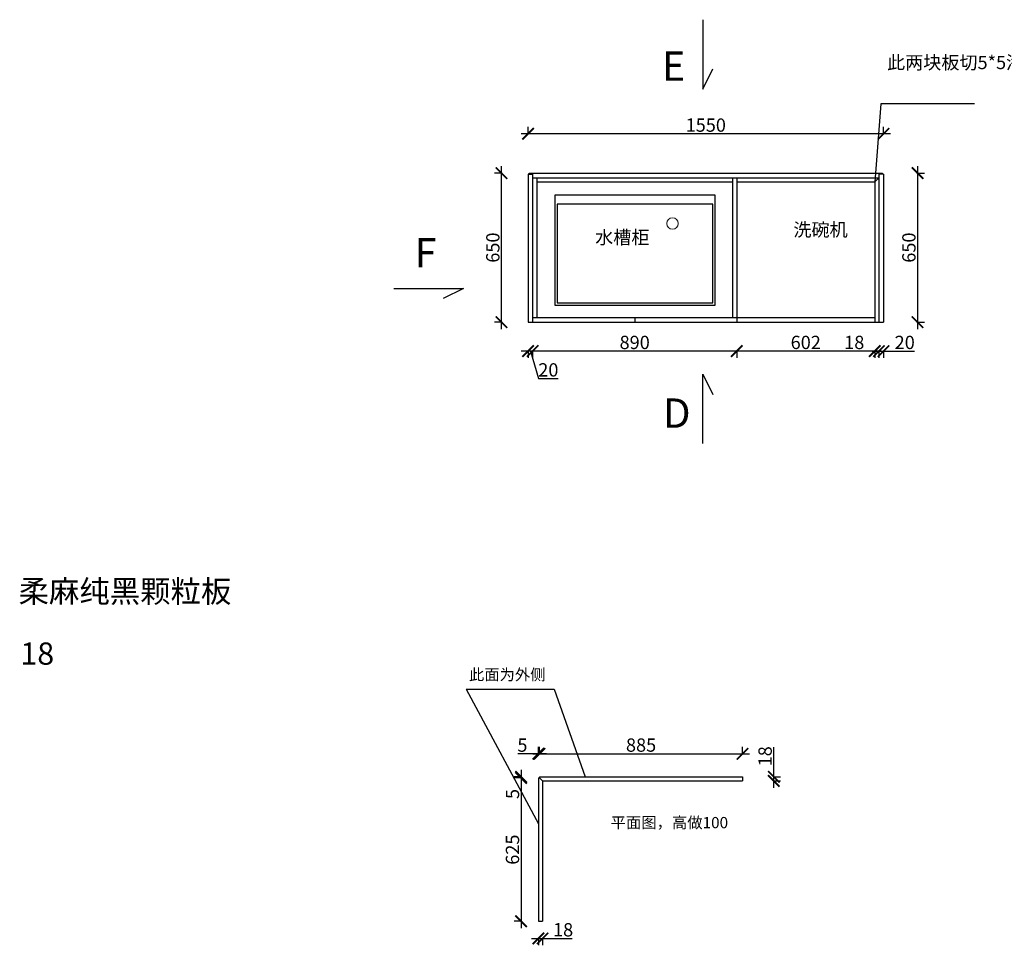
# Model space of a CAD drawing. Units: millimetres. Extents: x 4703 to 14293, y -80629 to -74683.
# Drawn here: x 4703 to 8997, y -78720 to -74683 of the extents above; entities that cross this region are included whole.
import ezdxf

# ---------------------------------------------------------------- set-up
doc = ezdxf.new("R2010")
doc.units = ezdxf.units.MM
doc.linetypes.add('DASHED2', pattern=[0.375, 0.25, -0.125])
doc.layers.add('1', color=7, linetype='Continuous', lineweight=20)
doc.layers.add('图层1', color=7, linetype='DASHED2')
doc.styles.get("Standard").update_dxf_attribs({"font": 'arial.ttf'})
doc.dimstyles.new('ISO-25', dxfattribs={"dimtxt": 80, "dimasz": 55, "dimexe": 50, "dimexo": 50, "dimtad": 1, "dimdec": 0, "dimtxsty": 'Standard', "dimblk": 'ARCHTICK', "dimcen": 3, "dimdle": 50, "dimadec": 0, "dimazin": 0, "dimtfac": 1, "dimtdec": 0, "dimtmove": 0, "dimatfit": 3, "dimfxl": 50, "dimfxlon": 1, "dimarcsym": 0})

# ---------------------------------------------------------------- blocks, each defined once
blk = doc.blocks.new('_ArchTick')
at = {"color": 0, "linetype": 'ByBlock', "const_width": 0.15}
blk.add_lwpolyline([(-0.5, -0.5), (0.5, 0.5)], dxfattribs=at)
blk = doc.blocks.new('*D11')
at = {"color": 1, "lineweight": -2, "transparency": 16777216}
for p, q in [((8499.8, -75180.6), (6889.8, -75180.6)), ((6919.8, -75183.6), (6919.8, -75150.6)), ((8469.8, -75183.6), (8469.8, -75150.6))]:
    blk.add_line(p, q, dxfattribs=at)
at = {"layer": 'Defpoints', "color": 0, "transparency": 16777216}
for p in [(6919.8, -75180.6), (6919.8, -75481), (8469.8, -75481)]:
    blk.add_point(p, dxfattribs=at)
at = {"color": 1, "lineweight": -2, "transparency": 16777216, "xscale": 50, "yscale": 50, "zscale": 50, "rotation": 180}
blk.add_blockref('_ArchTick', (6919.8, -75180.6), dxfattribs=at)
at = {"color": 1, "lineweight": -2, "transparency": 16777216, "xscale": 50, "yscale": 50, "zscale": 50}
blk.add_blockref('_ArchTick', (8469.8, -75180.6), dxfattribs=at)
at = {"color": 1, "transparency": 16777216, "insert": (7694.8, -75150.4), "char_height": 58, "attachment_point": 5}
blk.add_mtext('1550', dxfattribs=at)
blk = doc.blocks.new('*D12')
at = {"color": 1, "lineweight": -2, "transparency": 16777216}
for p, q in [((7859.8, -76128.4), (6909.8, -76128.4)), ((6939.8, -76125.4), (6939.8, -76158.4)), ((7829.8, -76125.4), (7829.8, -76158.4))]:
    blk.add_line(p, q, dxfattribs=at)
at = {"layer": 'Defpoints', "color": 0, "transparency": 16777216}
for p in [(6939.8, -76002.2), (7829.8, -76002.2), (6939.8, -76128.4)]:
    blk.add_point(p, dxfattribs=at)
at = {"color": 1, "lineweight": -2, "transparency": 16777216, "xscale": 50, "yscale": 50, "zscale": 50, "rotation": 180}
blk.add_blockref('_ArchTick', (6939.8, -76128.4), dxfattribs=at)
at = {"color": 1, "lineweight": -2, "transparency": 16777216, "xscale": 50, "yscale": 50, "zscale": 50}
blk.add_blockref('_ArchTick', (7829.8, -76128.4), dxfattribs=at)
at = {"color": 1, "transparency": 16777216, "insert": (7384.8, -76098.2), "char_height": 58, "attachment_point": 5}
blk.add_mtext('890', dxfattribs=at)
blk = doc.blocks.new('*D5')
at = {"color": 1, "lineweight": -2, "transparency": 16777216}
for p, q in [((6969.8, -76128.4), (6889.8, -76128.4)), ((6919.8, -76125.4), (6919.8, -76158.4)), ((6929.8, -76128.4), (6965.7, -76248.2)), ((6939.8, -76125.4), (6939.8, -76158.4)), ((6965.7, -76248.2), (7050.9, -76248.2))]:
    blk.add_line(p, q, dxfattribs=at)
at = {"layer": 'Defpoints', "color": 0, "transparency": 16777216}
for p in [(6919.8, -76002.2), (6939.8, -76002.2), (6919.8, -76128.4)]:
    blk.add_point(p, dxfattribs=at)
at = {"color": 1, "lineweight": -2, "transparency": 16777216, "xscale": 50, "yscale": 50, "zscale": 50, "rotation": 180}
blk.add_blockref('_ArchTick', (6919.8, -76128.4), dxfattribs=at)
at = {"color": 1, "lineweight": -2, "transparency": 16777216, "xscale": 50, "yscale": 50, "zscale": 50}
blk.add_blockref('_ArchTick', (6939.8, -76128.4), dxfattribs=at)
at = {"color": 1, "transparency": 16777216, "insert": (7008.3, -76218), "char_height": 58, "attachment_point": 5}
blk.add_mtext('20', dxfattribs=at)
blk = doc.blocks.new('*D6')
at = {"color": 1, "lineweight": -2, "transparency": 16777216}
for p, q in [((6807, -75352.2), (6774, -75352.2)), ((6804, -76032.2), (6804, -75322.2)), ((6807, -76002.2), (6774, -76002.2))]:
    blk.add_line(p, q, dxfattribs=at)
at = {"layer": 'Defpoints', "color": 0, "transparency": 16777216}
for p in [(6804, -75352.2), (7003.9, -75352.2), (7041.7, -76002.2)]:
    blk.add_point(p, dxfattribs=at)
at = {"color": 1, "lineweight": -2, "transparency": 16777216, "xscale": 50, "yscale": 50, "zscale": 50}
for p, rotation in [((6804, -75352.2), 90), ((6804, -76002.2), 270)]:
    blk.add_blockref('_ArchTick', p, dxfattribs=dict(at, rotation=rotation))
at = {"color": 1, "transparency": 16777216, "insert": (6773.7, -75677.2), "char_height": 58, "attachment_point": 5, "rotation": 90}
blk.add_mtext('650', dxfattribs=at)
blk = doc.blocks.new('*D7')
at = {"color": 1, "lineweight": -2, "transparency": 16777216}
for p, q in [((8461.8, -76128.4), (7799.8, -76128.4)), ((7829.8, -76125.4), (7829.8, -76158.4)), ((8431.8, -76125.4), (8431.8, -76158.4))]:
    blk.add_line(p, q, dxfattribs=at)
at = {"layer": 'Defpoints', "color": 0, "transparency": 16777216}
for p in [(7829.8, -75950.1), (8431.8, -75992.4), (7829.8, -76128.4)]:
    blk.add_point(p, dxfattribs=at)
at = {"color": 1, "lineweight": -2, "transparency": 16777216, "xscale": 50, "yscale": 50, "zscale": 50, "rotation": 180}
blk.add_blockref('_ArchTick', (7829.8, -76128.4), dxfattribs=at)
at = {"color": 1, "lineweight": -2, "transparency": 16777216, "xscale": 50, "yscale": 50, "zscale": 50}
blk.add_blockref('_ArchTick', (8431.8, -76128.4), dxfattribs=at)
at = {"color": 1, "transparency": 16777216, "insert": (8130.8, -76098.2), "char_height": 58, "attachment_point": 5}
blk.add_mtext('602', dxfattribs=at)
blk = doc.blocks.new('*D8')
at = {"color": 1, "lineweight": -2, "transparency": 16777216}
for p, q in [((8431.8, -76128.4), (8302.8, -76128.4)), ((8449.8, -76128.4), (8401.8, -76128.4)), ((8431.8, -76125.4), (8431.8, -76158.4)), ((8449.8, -76125.4), (8449.8, -76158.4))]:
    blk.add_line(p, q, dxfattribs=at)
at = {"layer": 'Defpoints', "color": 0, "transparency": 16777216}
for p in [(8431.8, -75992.4), (8449.8, -75991.8), (8449.8, -76128.4)]:
    blk.add_point(p, dxfattribs=at)
at = {"color": 1, "lineweight": -2, "transparency": 16777216, "xscale": 50, "yscale": 50, "zscale": 50, "rotation": 180}
blk.add_blockref('_ArchTick', (8431.8, -76128.4), dxfattribs=at)
at = {"color": 1, "lineweight": -2, "transparency": 16777216, "xscale": 50, "yscale": 50, "zscale": 50}
blk.add_blockref('_ArchTick', (8449.8, -76128.4), dxfattribs=at)
at = {"color": 1, "transparency": 16777216, "insert": (8342.3, -76098.2), "char_height": 58, "attachment_point": 5}
blk.add_mtext('18', dxfattribs=at)
blk = doc.blocks.new('*D9')
at = {"color": 1, "lineweight": -2, "transparency": 16777216}
for p, q in [((8419.8, -76128.4), (8469.8, -76128.4)), ((8449.8, -76125.4), (8449.8, -76158.4)), ((8469.8, -76125.4), (8469.8, -76158.4)), ((8469.8, -76128.4), (8604.9, -76128.4))]:
    blk.add_line(p, q, dxfattribs=at)
at = {"layer": 'Defpoints', "color": 0, "transparency": 16777216}
for p in [(8449.8, -76002.2), (8469.8, -76002.2), (8469.8, -76128.4)]:
    blk.add_point(p, dxfattribs=at)
at = {"color": 1, "lineweight": -2, "transparency": 16777216, "xscale": 50, "yscale": 50, "zscale": 50, "rotation": 180}
blk.add_blockref('_ArchTick', (8449.8, -76128.4), dxfattribs=at)
at = {"color": 1, "lineweight": -2, "transparency": 16777216, "xscale": 50, "yscale": 50, "zscale": 50}
blk.add_blockref('_ArchTick', (8469.8, -76128.4), dxfattribs=at)
at = {"color": 1, "transparency": 16777216, "insert": (8562.4, -76098.2), "char_height": 58, "attachment_point": 5}
blk.add_mtext('20', dxfattribs=at)
blk = doc.blocks.new('*D10')
at = {"color": 1, "lineweight": -2, "transparency": 16777216}
for p, q in [((8615.4, -75352.2), (8648.4, -75352.2)), ((8618.4, -75322.2), (8618.4, -76032.2)), ((8615.4, -76002.2), (8648.4, -76002.2))]:
    blk.add_line(p, q, dxfattribs=at)
at = {"layer": 'Defpoints', "color": 0, "transparency": 16777216}
for p in [(8440, -75352.2), (8431.8, -76002.2), (8618.4, -76002.2)]:
    blk.add_point(p, dxfattribs=at)
at = {"color": 1, "lineweight": -2, "transparency": 16777216, "xscale": 50, "yscale": 50, "zscale": 50}
for p, rotation in [((8618.4, -75352.2), 90), ((8618.4, -76002.2), 270)]:
    blk.add_blockref('_ArchTick', p, dxfattribs=dict(at, rotation=rotation))
at = {"color": 1, "transparency": 16777216, "insert": (8588.2, -75677.2), "char_height": 58, "attachment_point": 5, "rotation": 90}
blk.add_mtext('650', dxfattribs=at)
blk = doc.blocks.new('A$C317E7737')
at = {"color": 8}
for points in [[(-878.3, 101.8), (-178.3, 101.8), (-178.3, 581.8), (-878.3, 581.8)], [(-868.3, 141.8), (-188.3, 141.8), (-188.3, 571.8), (-868.3, 571.8)]]:
    blk.add_lwpolyline(points, close=True, dxfattribs=at)
blk = doc.blocks.new('*D54')
at = {"color": 1, "lineweight": -2, "transparency": 16777216}
for p, q in [((6940.1, -77884.6), (7885.1, -77884.6)), ((6970.1, -77887.6), (6970.1, -77854.6)), ((7855.1, -77887.6), (7855.1, -77854.6))]:
    blk.add_line(p, q, dxfattribs=at)
at = {"layer": 'Defpoints', "color": 0, "transparency": 16777216}
for p in [(7855.1, -77884.6), (6970.1, -77985.2), (7855.1, -77985.2)]:
    blk.add_point(p, dxfattribs=at)
at = {"color": 1, "lineweight": -2, "transparency": 16777216, "xscale": 50, "yscale": 50, "zscale": 50, "rotation": 180}
blk.add_blockref('_ArchTick', (6970.1, -77884.6), dxfattribs=at)
at = {"color": 1, "lineweight": -2, "transparency": 16777216, "xscale": 50, "yscale": 50, "zscale": 50}
blk.add_blockref('_ArchTick', (7855.1, -77884.6), dxfattribs=at)
at = {"color": 1, "transparency": 16777216, "insert": (7412.6, -77854.3), "char_height": 58, "attachment_point": 5}
blk.add_mtext('885', dxfattribs=at)
blk = doc.blocks.new('*D55')
at = {"color": 1, "lineweight": -2, "transparency": 16777216}
for p, q in [((6965.1, -77884.6), (6875.4, -77884.6)), ((6965.1, -77887.6), (6965.1, -77854.6)), ((7000.1, -77884.6), (6965.1, -77884.6)), ((6970.1, -77887.6), (6970.1, -77854.6))]:
    blk.add_line(p, q, dxfattribs=at)
at = {"layer": 'Defpoints', "color": 0, "transparency": 16777216}
for p in [(6965.1, -77884.6), (6965.1, -77990.2), (6970.1, -77985.2)]:
    blk.add_point(p, dxfattribs=at)
at = {"color": 1, "lineweight": -2, "transparency": 16777216, "xscale": 50, "yscale": 50, "zscale": 50, "rotation": 180}
blk.add_blockref('_ArchTick', (6965.1, -77884.6), dxfattribs=at)
at = {"color": 1, "lineweight": -2, "transparency": 16777216, "xscale": 50, "yscale": 50, "zscale": 50}
blk.add_blockref('_ArchTick', (6970.1, -77884.6), dxfattribs=at)
at = {"color": 1, "transparency": 16777216, "insert": (6895.2, -77854.5), "char_height": 58, "attachment_point": 5}
blk.add_mtext('5', dxfattribs=at)
blk = doc.blocks.new('*D56')
at = {"color": 1, "lineweight": -2, "transparency": 16777216}
for p, q in [((6889.6, -77955.2), (6889.6, -77990.2)), ((6892.6, -77985.2), (6859.6, -77985.2)), ((6892.6, -77990.2), (6859.6, -77990.2)), ((6889.6, -77990.2), (6889.6, -78079.9))]:
    blk.add_line(p, q, dxfattribs=at)
at = {"layer": 'Defpoints', "color": 0, "transparency": 16777216}
for p in [(6889.6, -77990.2), (6967.6, -77990.2), (6970.1, -77985.2)]:
    blk.add_point(p, dxfattribs=at)
at = {"color": 1, "lineweight": -2, "transparency": 16777216, "xscale": 50, "yscale": 50, "zscale": 50}
for p, rotation in [((6889.6, -77985.2), 90), ((6889.6, -77990.2), 270)]:
    blk.add_blockref('_ArchTick', p, dxfattribs=dict(at, rotation=rotation))
at = {"color": 1, "transparency": 16777216, "insert": (6859.5, -78060.1), "char_height": 58, "attachment_point": 5, "rotation": 90}
blk.add_mtext('5', dxfattribs=at)
blk = doc.blocks.new('*D57')
at = {"color": 1, "lineweight": -2, "transparency": 16777216}
for p, q in [((6889.6, -77960.2), (6889.6, -78645.2)), ((6892.6, -77990.2), (6859.6, -77990.2)), ((6892.6, -78615.2), (6859.6, -78615.2))]:
    blk.add_line(p, q, dxfattribs=at)
at = {"layer": 'Defpoints', "color": 0, "transparency": 16777216}
for p in [(6967.6, -77990.2), (6889.6, -78615.2), (6965.1, -78615.2)]:
    blk.add_point(p, dxfattribs=at)
at = {"color": 1, "lineweight": -2, "transparency": 16777216, "xscale": 50, "yscale": 50, "zscale": 50}
for p, rotation in [((6889.6, -77990.2), 90), ((6889.6, -78615.2), 270)]:
    blk.add_blockref('_ArchTick', p, dxfattribs=dict(at, rotation=rotation))
at = {"color": 1, "transparency": 16777216, "insert": (6859.4, -78302.7), "char_height": 58, "attachment_point": 5, "rotation": 90}
blk.add_mtext('625', dxfattribs=at)
blk = doc.blocks.new('*D58')
at = {"color": 1, "lineweight": -2, "transparency": 16777216}
for p, q in [((6935.1, -78690), (6983.1, -78690)), ((6965.1, -78687), (6965.1, -78720)), ((6983.1, -78687), (6983.1, -78720)), ((6983.1, -78690), (7112.1, -78690))]:
    blk.add_line(p, q, dxfattribs=at)
at = {"layer": 'Defpoints', "color": 0, "transparency": 16777216}
for p in [(6965.1, -78513.9), (6983.1, -78513.9), (6983.1, -78690)]:
    blk.add_point(p, dxfattribs=at)
at = {"color": 1, "lineweight": -2, "transparency": 16777216, "xscale": 50, "yscale": 50, "zscale": 50, "rotation": 180}
blk.add_blockref('_ArchTick', (6965.1, -78690), dxfattribs=at)
at = {"color": 1, "lineweight": -2, "transparency": 16777216, "xscale": 50, "yscale": 50, "zscale": 50}
blk.add_blockref('_ArchTick', (6983.1, -78690), dxfattribs=at)
at = {"color": 1, "transparency": 16777216, "insert": (7072.6, -78659.8), "char_height": 58, "attachment_point": 5}
blk.add_mtext('18', dxfattribs=at)
blk = doc.blocks.new('*D59')
at = {"color": 1, "lineweight": -2, "transparency": 16777216}
for p, q in [((7991.3, -77985.2), (7991.3, -77856.2)), ((7988.3, -77985.2), (8021.3, -77985.2)), ((7988.3, -78003.2), (8021.3, -78003.2)), ((7991.3, -78033.2), (7991.3, -77985.2))]:
    blk.add_line(p, q, dxfattribs=at)
at = {"layer": 'Defpoints', "color": 0, "transparency": 16777216}
for p in [(7827.2, -77985.2), (7827.2, -78003.2), (7991.3, -77985.2)]:
    blk.add_point(p, dxfattribs=at)
at = {"color": 1, "lineweight": -2, "transparency": 16777216, "xscale": 50, "yscale": 50, "zscale": 50}
for p, rotation in [((7991.3, -77985.2), 90), ((7991.3, -78003.2), 270)]:
    blk.add_blockref('_ArchTick', p, dxfattribs=dict(at, rotation=rotation))
at = {"color": 1, "transparency": 16777216, "insert": (7961.1, -77895.7), "char_height": 58, "attachment_point": 5, "rotation": 90}
blk.add_mtext('18', dxfattribs=at)

msp = doc.modelspace()

# ---------------------------------------------------------------- linework, layer by layer
at = {"color": 4}
for p, q in [((6924.8, -75352.2), (8464.8, -75352.2)), ((6924.8, -75357.2), (6924.8, -75352.2)), ((8464.8, -75357.2), (8464.8, -75352.2)), ((6919.8, -75357.2), (6919.8, -76002.2)), ((6919.8, -75357.2), (6939.8, -75357.2)), ((6939.8, -75357.2), (6939.8, -76002.2)), ((6939.8, -75372.2), (8449.8, -75372.2)), ((8444.8, -75372.2), (8444.8, -75377.2)), ((8444.8, -75377.2), (8449.8, -75377.2)), ((8449.8, -75357.2), (8449.8, -76002.2)), ((8469.8, -75357.2), (8449.8, -75357.2)), ((8469.8, -75357.2), (8469.8, -76002.2)), ((6939.8, -75982.2), (8431.8, -75982.2)), ((7384.8, -75982.2), (7384.8, -76002.2)), ((6919.8, -76002.2), (8469.8, -76002.2))]:
    msp.add_line(p, q, dxfattribs=at)
for p, q in [((6957.8, -75372.2), (6957.8, -75982.2)), ((6957.8, -75390.2), (7811.8, -75390.2)), ((7811.8, -75372.2), (7811.8, -75982.2)), ((7829.8, -75372.2), (7829.8, -76002.2)), ((7829.8, -75390.2), (8431.8, -75390.2)), ((8444.8, -75377.2), (8431.8, -75390.2)), ((8431.8, -75390.2), (8431.8, -76002.2)), ((6965.1, -77990.2), (6970.1, -77990.2)), ((6965.1, -77990.2), (6965.1, -78615.2)), ((6970.1, -77985.2), (7855.1, -77985.2)), ((6970.1, -77985.2), (6970.1, -77990.2)), ((6970.1, -77990.2), (6983.1, -78003.2)), ((6983.1, -78003.2), (7855.1, -78003.2)), ((6983.1, -78003.2), (6983.1, -78615.2)), ((7855.1, -77985.2), (7855.1, -78003.2)), ((6965.1, -78615.2), (6983.1, -78615.2))]:
    msp.add_line(p, q)
for points in [[(7682.5, -74683.2), (7682.5, -74986.4), (7725.3, -74897.2)], [(6334.9, -75856.2), (6638, -75856.2), (6548.9, -75899)], [(7682.5, -76532), (7682.5, -76228.8), (7725.3, -76318)]]:
    msp.add_lwpolyline(points)
at = {"color": 8}
for points in [[(8866.8, -75050.7), (8458.2, -75050.7), (8431.8, -75390.2)], [(6650, -77602.3), (7033.1, -77602.3), (7168.2, -77985.2)], [(6650, -77602.3), (6965.1, -78190.2)]]:
    msp.add_lwpolyline(points, dxfattribs=at)
at = {"color": 8, "lineweight": 15}
msp.add_circle((7549.8, -75572.2), 25, dxfattribs=at)

# ---------------------------------------------------------------- block references
at = {"rotation": 180}
msp.add_blockref('A$C317E7737', (6857.9, -75346.6), dxfattribs=at)

# ---------------------------------------------------------------- texts
at = {"char_height": 49, "attachment_point": 1}
for s, width, insert in [('{\\fSimSun|b0|i0|c134|p2;此面为外侧}', 513.609, (6662.1, -77514.9)), ('{\\fSimSun|b0|i0|c134|p2;平面图，高做100}', 274.535, (7279.8, -78160.4))]:
    msp.add_mtext_dynamic_manual_height_columns(s, width=width, gutter_width=12.5, heights=[245.8], dxfattribs=dict(at, insert=insert))
at = {"layer": '1', "char_height": 97.179, "width": 2690.456, "attachment_point": 1}
for s, insert in [('{\\fSimSun|b0|i0|c134|p2;柔麻纯黑颗粒板}', (4697.9, -77127.6)), ('{\\fSimSun|b0|i0|c134|p2;18}', (4706, -77399.2))]:
    msp.add_mtext(s, dxfattribs=dict(at, insert=insert))
at = {"layer": '图层1', "attachment_point": 1}
for s, insert, char_height, width in [('{\\fSimSun|b0|i0|c134|p2;E}', (7503.1, -74821.9), 127.813, 3538.584), ('{\\fSimSun|b0|i0|c134|p2;此两块板切5*5海棠角}', (8485.3, -74840.9), 57.869, 472.895), ('{\\fSimSun|b0|i0|c134|p2;洗碗机}', (8076.7, -75570.1), 57.869, 348.203), ('{\\fSimSun|b0|i0|c134|p2;水槽柜}', (7212.4, -75603.6), 57.869, 348.203), ('{\\fSimSun|b0|i0|c134|p2;F}', (6424.7, -75635.5), 127.813, 3538.584), ('{\\fSimSun|b0|i0|c134|p2;D}', (7508.6, -76335), 127.813, 3538.584)]:
    msp.add_mtext(s, dxfattribs=dict(at, insert=insert, char_height=char_height, width=width))

# ---------------------------------------------------------------- dimensions: what is measured, and where the dimension line sits
for base, p1, p2, angle, override, picture, middle in [((6919.8, -75180.6), (8469.8, -75481), (6919.8, -75481), 180, {"dimtxt": 58, "dimasz": 50, "dimexe": 30, "dimexo": 40, "dimcen": 2.5, "dimdle": 30, "dimclrd": 1, "dimclre": 1, "dimclrt": 1, "dimfxl": 3, "dimtfillclr": 1, "dimarcsym": 1}, '*D11', (7694.8, -75150.4)), ((6804, -75352.2), (7041.7, -76002.2), (7003.9, -75352.2), 270, {"dimtxt": 58, "dimasz": 50, "dimexe": 30, "dimexo": 40, "dimcen": 2.5, "dimdle": 30, "dimclrd": 1, "dimclre": 1, "dimclrt": 1, "dimfxl": 3, "dimtfillclr": 1, "dimarcsym": 1}, '*D6', (6773.7, -75677.2)), ((8618.4, -76002.2), (8440, -75352.2), (8431.8, -76002.2), 270, {"dimtxt": 58, "dimasz": 50, "dimexe": 30, "dimexo": 40, "dimcen": 2.5, "dimdle": 30, "dimclrd": 1, "dimclre": 1, "dimclrt": 1, "dimfxl": 3, "dimtfillclr": 1, "dimarcsym": 1}, '*D10', (8588.2, -75677.2)), ((7829.8, -76128.4), (8431.8, -75992.4), (7829.8, -75950.1), 180, {"dimtxt": 58, "dimasz": 50, "dimexe": 30, "dimexo": 40, "dimcen": 2.5, "dimdle": 30, "dimclrd": 1, "dimclre": 1, "dimclrt": 1, "dimfxl": 3, "dimtfillclr": 1, "dimarcsym": 1}, '*D7', (8130.8, -76098.2)), ((6919.8, -76128.4), (6939.8, -76002.2), (6919.8, -76002.2), 180, {"dimtxt": 58, "dimasz": 50, "dimexe": 30, "dimexo": 40, "dimcen": 2.5, "dimdle": 30, "dimclrd": 1, "dimclre": 1, "dimclrt": 1, "dimtmove": 1, "dimfxl": 3, "dimtfillclr": 1, "dimarcsym": 1}, '*D5', (6966.4, -76218)), ((6939.8, -76128.4), (7829.8, -76002.2), (6939.8, -76002.2), 180, {"dimtxt": 58, "dimasz": 50, "dimexe": 30, "dimexo": 40, "dimcen": 2.5, "dimdle": 30, "dimclrd": 1, "dimclre": 1, "dimclrt": 1, "dimtmove": 1, "dimfxl": 3, "dimtfillclr": 1, "dimarcsym": 1}, '*D12', (7384.8, -76098.2)), ((8469.8, -76128.4), (8449.8, -76002.2), (8469.8, -76002.2), 180, {"dimtxt": 58, "dimasz": 50, "dimexe": 30, "dimexo": 40, "dimcen": 2.5, "dimdle": 30, "dimclrd": 1, "dimclre": 1, "dimclrt": 1, "dimfxl": 3, "dimtfillclr": 1, "dimarcsym": 1}, '*D9', (8562.4, -76098.2)), ((7991.3, -77985.2), (7827.2, -78003.2), (7827.2, -77985.2), 90, {"dimtxt": 58, "dimasz": 50, "dimexe": 30, "dimexo": 40, "dimcen": 2.5, "dimdle": 30, "dimclrd": 1, "dimclre": 1, "dimclrt": 1, "dimfxl": 3, "dimtfillclr": 1, "dimarcsym": 1}, '*D59', (7961.1, -77895.7)), ((6889.6, -78615.2), (6967.6, -77990.2), (6965.1, -78615.2), 90, {"dimtxt": 58, "dimasz": 50, "dimexe": 30, "dimexo": 40, "dimcen": 2.5, "dimdle": 30, "dimclrd": 1, "dimclre": 1, "dimclrt": 1, "dimtmove": 1, "dimfxl": 3, "dimtfillclr": 1, "dimarcsym": 1}, '*D57', (6859.4, -78302.7)), ((6889.6, -77990.2), (6970.1, -77985.2), (6967.6, -77990.2), 90, {"dimtxt": 58, "dimasz": 50, "dimexe": 30, "dimexo": 40, "dimcen": 2.5, "dimdle": 30, "dimclrd": 1, "dimclre": 1, "dimclrt": 1, "dimfxl": 3, "dimtfillclr": 1, "dimarcsym": 1}, '*D56', (6859.5, -78060.1))]:
    dim = msp.add_linear_dim(base=base, p1=p1, p2=p2, angle=angle, dimstyle='ISO-25', override=override)
    dim.commit()
    dim.dimension.update_dxf_attribs({"geometry": picture, "text_midpoint": middle})
dim = msp.add_linear_dim(base=(8449.8, -76128.4), p1=(8431.8, -75992.4), p2=(8449.8, -75991.8), angle=180, dimstyle='ISO-25', override={"dimtxt": 58, "dimasz": 50, "dimexe": 30, "dimexo": 40, "dimcen": 2.5, "dimdle": 30, "dimclrd": 1, "dimclre": 1, "dimclrt": 1, "dimfxl": 3, "dimtfillclr": 1, "dimarcsym": 1})
dim.commit()
dim.dimension.update_dxf_attribs({"geometry": '*D8', "text_midpoint": (8342.3, -76128.4), "dimtype": 128})
for base, p1, p2, picture, middle in [((6965.1, -77884.6), (6970.1, -77985.2), (6965.1, -77990.2), '*D55', (6895.2, -77854.5)), ((7855.1, -77884.6), (6970.1, -77985.2), (7855.1, -77985.2), '*D54', (7412.6, -77854.3)), ((6983.1, -78690), (6965.1, -78513.9), (6983.1, -78513.9), '*D58', (7072.6, -78659.8))]:
    dim = msp.add_linear_dim(base=base, p1=p1, p2=p2, dimstyle='ISO-25', override={"dimtxt": 58, "dimasz": 50, "dimexe": 30, "dimexo": 40, "dimcen": 2.5, "dimdle": 30, "dimclrd": 1, "dimclre": 1, "dimclrt": 1, "dimfxl": 3, "dimtfillclr": 1, "dimarcsym": 1})
    dim.commit()
    dim.dimension.update_dxf_attribs({"geometry": picture, "text_midpoint": middle})

doc.saveas('drawing.dxf')
